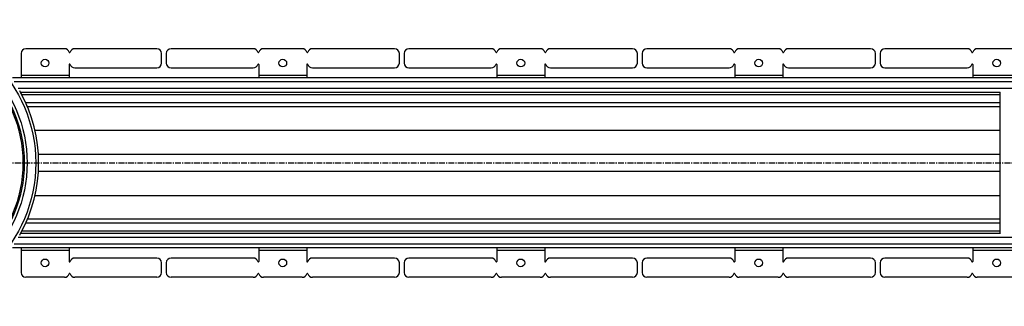
# Model space of a CAD drawing. Units: millimetres. Extents: x -2512 to 2459, y -671 to 412.
# Drawn here: x -1688 to -664, y -658 to -359 of the extents above; entities that cross this region are included whole.
import ezdxf

# ---------------------------------------------------------------- set-up
doc = ezdxf.new("R2010")
doc.units = ezdxf.units.MM
doc.header["$LTSCALE"] = 16.335
doc.linetypes.add('CENTER', pattern=[0.6, 0.375, -0.075, 0.075, -0.075])
doc.layers.get('0').update_dxf_attribs({"linetype": 'CONTINUOUS'})
doc.layers.add('AXES', color=7, linetype='CONTINUOUS')

msp = doc.modelspace()

# ---------------------------------------------------------------- linework, layer by layer
at = {"color": 7, "linetype": 'Continuous'}
for p, q in [((-1540.4, -404.5), (-1540.4, -394.5)), ((-1535.6, -394.5), (-1535.6, -404.5)), ((-1445.2, -389.5), (-1530.6, -389.5)), ((-1394.2, -389.5), (-1434.6, -389.5)), ((-1298.2, -389.5), (-1383.6, -389.5)), ((-1293.2, -404.5), (-1293.2, -394.5)), ((-1288.2, -394.5), (-1288.2, -404.5)), ((-1197.7, -389.5), (-1283.2, -389.5)), ((-1146.7, -389.5), (-1187.1, -389.5)), ((-1050.7, -389.5), (-1136.1, -389.5)), ((-1045.7, -404.5), (-1045.7, -394.5)), ((-1040.7, -394.5), (-1040.7, -404.5)), ((-950.3, -389.5), (-1035.7, -389.5)), ((-899.3, -389.5), (-939.7, -389.5)), ((-803.2, -389.5), (-888.7, -389.5)), ((-798.2, -404.5), (-798.2, -394.5)), ((-793.2, -394.5), (-793.2, -404.5)), ((-702.8, -389.5), (-788.2, -389.5)), ((-651.8, -389.5), (-692.2, -389.5)), ((-1530.6, -409.5), (-1445.2, -409.5)), ((-1439.4, -406), (-1439.4, -420)), ((-1389.4, -406), (-1389.4, -420)), ((-1383.6, -409.5), (-1298.2, -409.5)), ((-1283.2, -409.5), (-1197.7, -409.5)), ((-1191.9, -406), (-1191.9, -420)), ((-1141.9, -406), (-1141.9, -420)), ((-1136.1, -409.5), (-1050.7, -409.5)), ((-1035.7, -409.5), (-950.3, -409.5)), ((-944.5, -406), (-944.5, -420)), ((-894.5, -406), (-894.5, -420)), ((-888.7, -409.5), (-803.2, -409.5)), ((-788.2, -409.5), (-702.8, -409.5)), ((-697, -406), (-697, -420)), ((-668.3, -582.2), (-668.3, -434.9)), ((-1439.4, -597), (-1439.4, -611)), ((-1389.4, -597), (-1389.4, -611)), ((-1191.9, -597), (-1191.9, -611)), ((-1141.9, -597), (-1141.9, -611)), ((-944.5, -597), (-944.5, -611)), ((-894.5, -597), (-894.5, -611)), ((-697, -597), (-697, -611)), ((-1540.4, -622.5), (-1540.4, -612.5)), ((-1535.6, -612.5), (-1535.6, -622.5)), ((-1445.2, -607.5), (-1530.6, -607.5)), ((-1298.2, -607.5), (-1383.6, -607.5)), ((-1293.2, -622.5), (-1293.2, -612.5)), ((-1288.2, -612.5), (-1288.2, -622.5)), ((-1197.7, -607.5), (-1283.2, -607.5)), ((-1050.7, -607.5), (-1136.1, -607.5)), ((-1045.7, -622.5), (-1045.7, -612.5)), ((-1040.7, -612.5), (-1040.7, -622.5)), ((-950.3, -607.5), (-1035.7, -607.5)), ((-803.2, -607.5), (-888.7, -607.5)), ((-798.2, -622.5), (-798.2, -612.5)), ((-793.2, -612.5), (-793.2, -622.5)), ((-702.8, -607.5), (-788.2, -607.5)), ((-1445.2, -627.5), (-1530.6, -627.5)), ((-1394.2, -627.5), (-1434.6, -627.5)), ((-1298.2, -627.5), (-1383.6, -627.5)), ((-1197.7, -627.5), (-1283.2, -627.5)), ((-1146.7, -627.5), (-1187.1, -627.5)), ((-1050.7, -627.5), (-1136.1, -627.5)), ((-950.3, -627.5), (-1035.7, -627.5)), ((-899.3, -627.5), (-939.7, -627.5)), ((-803.2, -627.5), (-888.7, -627.5)), ((-702.8, -627.5), (-788.2, -627.5)), ((-651.8, -627.5), (-692.2, -627.5))]:
    msp.add_line(p, q, dxfattribs=at)
at = {"color": 9, "linetype": 'Continuous'}
for p, q in [((-1389.4, -417.5), (-1439.4, -417.5)), ((-1141.9, -417.5), (-1191.9, -417.5)), ((-894.5, -417.5), (-944.5, -417.5)), ((-647, -417.5), (-697, -417.5)), ((-668.3, -474.5), (-1672.1, -474.5)), ((-668.3, -499.8), (-1668.5, -499.8)), ((-668.3, -517.2), (-1668.5, -517.2)), ((-668.3, -542.6), (-1672.1, -542.6)), ((-1389.4, -599.5), (-1439.4, -599.5)), ((-1141.9, -599.5), (-1191.9, -599.5)), ((-894.5, -599.5), (-944.5, -599.5)), ((-647, -599.5), (-697, -599.5))]:
    msp.add_line(p, q, dxfattribs=at)
msp.add_circle((-1820.5, -508.5), 149.2, dxfattribs=at)
at = {"color": 7, "linetype": 'Continuous'}
for centre in [(-1414.4, -404.5), (-1166.9, -404.5), (-919.5, -404.5), (-672, -404.5), (-1414.4, -612.5), (-1166.9, -612.5), (-919.5, -612.5), (-672, -612.5)]:
    msp.add_circle(centre, 4, dxfattribs=at)
for centre, radius, start, end in [((-1545.4, -394.5), 5, 0, 90), ((-1530.6, -394.5), 5, 90, 180), ((-1445.2, -394.5), 5, 15.8266, 90), ((-1439.9, -393), 0.5, 195.8266, 344.1734), ((-1434.6, -394.5), 5, 90, 164.1734), ((-1394.2, -394.5), 5, 15.8266, 90), ((-1388.9, -393), 0.5, 195.8266, 344.1734), ((-1383.6, -394.5), 5, 90, 164.1734), ((-1298.2, -394.5), 5, 0, 90), ((-1283.2, -394.5), 5, 90, 180), ((-1197.7, -394.5), 5, 15.8266, 90), ((-1192.4, -393), 0.5, 195.8266, 344.1734), ((-1187.1, -394.5), 5, 90, 164.1734), ((-1146.7, -394.5), 5, 15.8266, 90), ((-1141.4, -393), 0.5, 195.8266, 344.1734), ((-1136.1, -394.5), 5, 90, 164.1734), ((-1050.7, -394.5), 5, 0, 90), ((-1035.7, -394.5), 5, 90, 180), ((-950.3, -394.5), 5, 15.8266, 90), ((-945, -393), 0.5, 195.8266, 344.1734), ((-939.7, -394.5), 5, 90, 164.1734), ((-899.3, -394.5), 5, 15.8266, 90), ((-894, -393), 0.5, 195.8266, 344.1734), ((-888.7, -394.5), 5, 90, 164.1734), ((-803.2, -394.5), 5, 0, 90), ((-788.2, -394.5), 5, 90, 180), ((-702.8, -394.5), 5, 15.8266, 90), ((-697.5, -393), 0.5, 195.8266, 344.1734), ((-692.2, -394.5), 5, 90, 164.1734), ((-1530.6, -404.5), 5, 180, 270), ((-1445.2, -404.5), 5, 270, 344.1734), ((-1439.9, -406), 0.5, 0, 164.1734), ((-1388.9, -406), 0.5, 15.8266, 180), ((-1383.6, -404.5), 5, 195.8266, 270), ((-1298.2, -404.5), 5, 270, 360), ((-1283.2, -404.5), 5, 180, 270), ((-1197.7, -404.5), 5, 270, 344.1734), ((-1192.4, -406), 0.5, 0, 164.1734), ((-1141.4, -406), 0.5, 15.8266, 180), ((-1136.1, -404.5), 5, 195.8266, 270), ((-1050.7, -404.5), 5, 270, 360), ((-1035.7, -404.5), 5, 180, 270), ((-950.3, -404.5), 5, 270, 344.1734), ((-945, -406), 0.5, 0, 164.1734), ((-894, -406), 0.5, 15.8266, 180), ((-888.7, -404.5), 5, 195.8266, 270), ((-803.2, -404.5), 5, 270, 360), ((-788.2, -404.5), 5, 180, 270), ((-702.8, -404.5), 5, 270, 344.1734), ((-697.5, -406), 0.5, 0, 164.1734), ((-1820.5, -508.5), 152.2, 331.1343, 28.8657), ((-1530.6, -612.5), 5, 90, 180), ((-1445.2, -612.5), 5, 15.8266, 90), ((-1439.9, -611), 0.5, 195.8266, 360), ((-1388.9, -611), 0.5, 180, 344.1734), ((-1383.6, -612.5), 5, 90, 164.1734), ((-1298.2, -612.5), 5, 0, 90), ((-1283.2, -612.5), 5, 90, 180), ((-1197.7, -612.5), 5, 15.8266, 90), ((-1192.4, -611), 0.5, 195.8266, 360), ((-1141.4, -611), 0.5, 180, 344.1734), ((-1136.1, -612.5), 5, 90, 164.1734), ((-1050.7, -612.5), 5, 0, 90), ((-1035.7, -612.5), 5, 90, 180), ((-950.3, -612.5), 5, 15.8266, 90), ((-945, -611), 0.5, 195.8266, 360), ((-894, -611), 0.5, 180, 344.1734), ((-888.7, -612.5), 5, 90, 164.1734), ((-803.2, -612.5), 5, 0, 90), ((-788.2, -612.5), 5, 90, 180), ((-702.8, -612.5), 5, 15.8266, 90), ((-697.5, -611), 0.5, 195.8266, 360), ((-1545.4, -622.5), 5, 270, 360), ((-1530.6, -622.5), 5, 180, 270), ((-1445.2, -622.5), 5, 270, 344.1734), ((-1439.9, -624), 0.5, 15.8266, 164.1734), ((-1434.6, -622.5), 5, 195.8266, 270), ((-1394.2, -622.5), 5, 270, 344.1734), ((-1388.9, -624), 0.5, 15.8266, 164.1734), ((-1383.6, -622.5), 5, 195.8266, 270), ((-1298.2, -622.5), 5, 270, 360), ((-1283.2, -622.5), 5, 180, 270), ((-1197.7, -622.5), 5, 270, 344.1734), ((-1192.4, -624), 0.5, 15.8266, 164.1734), ((-1187.1, -622.5), 5, 195.8266, 270), ((-1146.7, -622.5), 5, 270, 344.1734), ((-1141.4, -624), 0.5, 15.8266, 164.1734), ((-1136.1, -622.5), 5, 195.8266, 270), ((-1050.7, -622.5), 5, 270, 360), ((-1035.7, -622.5), 5, 180, 270), ((-950.3, -622.5), 5, 270, 344.1734), ((-945, -624), 0.5, 15.8266, 164.1734), ((-939.7, -622.5), 5, 195.8266, 270), ((-899.3, -622.5), 5, 270, 344.1734), ((-894, -624), 0.5, 15.8266, 164.1734), ((-888.7, -622.5), 5, 195.8266, 270), ((-803.2, -622.5), 5, 270, 360), ((-788.2, -622.5), 5, 180, 270), ((-702.8, -622.5), 5, 270, 344.1734), ((-697.5, -624), 0.5, 15.8266, 164.1734), ((-692.2, -622.5), 5, 195.8266, 270)]:
    msp.add_arc(centre, radius, start, end, dxfattribs=at)
at = {"layer": 'AXES', "color": 7, "linetype": 'Continuous'}
for p, q in [((-1686.6, -394.5), (-1686.6, -420)), ((-1641.4, -389.5), (-1681.6, -389.5)), ((-1545.4, -389.5), (-1630.8, -389.5)), ((-1636.6, -406), (-1636.6, -420)), ((-1630.8, -409.5), (-1545.4, -409.5)), ((847.7, -420), (-1695.6, -420)), ((-1688, -433.5), (-1688, -433.5)), ((-668.3, -435), (-1687.2, -435)), ((-668.3, -450), (-1679.9, -450)), ((-668.3, -567), (-1679.9, -567)), ((-1688, -583.5), (-1688, -583.5)), ((-668.3, -582), (-1687.2, -582)), ((847.7, -597), (-1695.6, -597)), ((-1686.6, -597), (-1686.6, -622.5)), ((-1636.6, -597), (-1636.6, -611)), ((-1545.4, -607.5), (-1630.8, -607.5)), ((-1641.4, -627.5), (-1681.6, -627.5)), ((-1545.4, -627.5), (-1630.8, -627.5))]:
    msp.add_line(p, q, dxfattribs=at)
at = {"layer": 'AXES', "color": 9, "linetype": 'Continuous'}
for p, q in [((-1636.6, -417.5), (-1686.6, -417.5)), ((847.7, -424), (-1693.9, -424)), ((847.7, -431), (-1689.5, -431)), ((-668.3, -437.5), (-1685.8, -437.5)), ((-668.3, -446), (-1681.7, -446)), ((-668.3, -571), (-1681.7, -571)), ((-668.3, -579.5), (-1685.8, -579.5)), ((847.7, -593), (-1693.9, -593)), ((847.7, -586), (-1689.5, -586)), ((-1636.6, -599.5), (-1686.6, -599.5))]:
    msp.add_line(p, q, dxfattribs=at)
at = {"layer": 'AXES', "color": 7, "linetype": 'CENTER'}
msp.add_line((-1820.5, -508.5), (2458.6, -508.5), dxfattribs=at)
at = {"layer": 'AXES', "color": 9, "linetype": 'Continuous'}
for radius in [140.2, 135.8]:
    msp.add_circle((-1820.5, -508.5), radius, dxfattribs=at)
at = {"layer": 'AXES', "color": 7, "linetype": 'Continuous'}
for centre, radius in [((-1820.5, -508.5), 137.2), ((-1661.6, -404.5), 4), ((-1661.6, -612.5), 4)]:
    msp.add_circle(centre, radius, dxfattribs=at)
for centre, radius, start, end in [((-1681.6, -394.5), 5, 90, 180), ((-1641.4, -394.5), 5, 15.8266, 90), ((-1636.1, -393), 0.5, 195.8266, 344.1734), ((-1630.8, -394.5), 5, 90, 164.1734), ((-1636.1, -406), 0.5, 15.8266, 180), ((-1630.8, -404.5), 5, 195.8266, 270), ((-1545.4, -404.5), 5, 270, 360), ((-1820.5, -508.5), 152.3, 28.8657, 29.5123), ((-1820.5, -508.5), 152.3, 27.9999, 28.4444), ((-1820.5, -508.5), 152.2, 23.9997, 24.2368), ((-1820.5, -508.5), 152.2, 22.6666, 23.5554), ((-1820.5, -508.5), 152.2, 336.0003, 336.4446), ((-1820.5, -508.5), 152.2, 336.889, 337.3334), ((-1820.5, -508.5), 152.3, 330.4877, 331.1343), ((-1820.5, -508.5), 152.3, 332.0001, 332.2031), ((-1636.1, -611), 0.5, 180, 344.1734), ((-1630.8, -612.5), 5, 90, 164.1734), ((-1545.4, -612.5), 5, 0, 90), ((-1681.6, -622.5), 5, 180, 270), ((-1641.4, -622.5), 5, 270, 344.1734), ((-1636.1, -624), 0.5, 15.8266, 164.1734), ((-1630.8, -622.5), 5, 195.8266, 270)]:
    msp.add_arc(centre, radius, start, end, dxfattribs=at)

doc.saveas('drawing.dxf')
